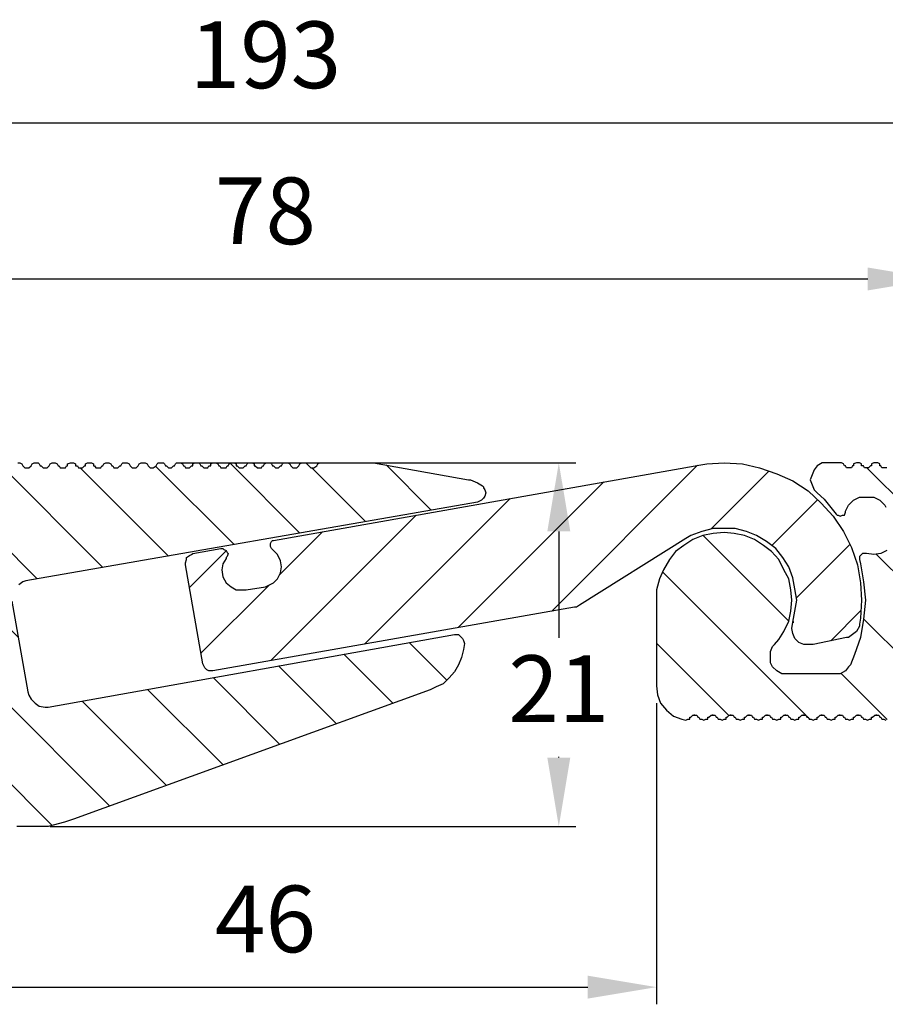
# Model space of a CAD drawing. Units: millimetres. Extents: x 1288 to 1538, y -244 to -49.
# Drawn here: x 1427 to 1477, y -197 to -139 of the extents above; entities that cross this region are included whole.
import ezdxf

# ---------------------------------------------------------------- set-up
doc = ezdxf.new("R2010")
doc.units = ezdxf.units.MM
doc.header["$PDSIZE"] = -1
for name, color, linetype in [('_budowlanka', 8, 'Continuous'), ('_conecto_profil', 4, 'Continuous'), ('_wymiary', 8, 'Continuous')]:
    doc.layers.add(name, color=color, linetype=linetype)
doc.dimstyles.new('ISO-25', dxfattribs={"dimtxt": 2.5, "dimasz": 2.5, "dimexe": 1.25, "dimexo": 0.625, "dimtad": 1, "dimtxsty": 'Standard', "dimcen": 2.5, "dimadec": 0, "dimazin": 0, "dimtfac": 1, "dimtmove": 0, "dimatfit": 3, "dimfxl": 0, "dimarcsym": 0})

# ---------------------------------------------------------------- blocks, each defined once
blk = doc.blocks.new('*D2')
at = {"layer": '_wymiary', "color": 0, "lineweight": -2}
for p, q in [((1401.998, -164.507), (1401.998, -153.519)), ((1480.096, -164.507), (1480.096, -153.519)), ((1405.998, -154.519), (1476.096, -154.519))]:
    blk.add_line(p, q, dxfattribs=at)
at = {"layer": '_wymiary', "color": 0}
for points in [[(1405.998, -153.852), (1405.998, -155.186), (1401.998, -154.519)], [(1476.096, -153.852), (1476.096, -155.186), (1480.096, -154.519)]]:
    blk.add_solid(points, dxfattribs=at)
at = {"layer": 'Defpoints', "color": 0}
for p in [(1480.096, -154.519), (1401.998, -165.507), (1480.096, -165.507)]:
    blk.add_point(p, dxfattribs=at)
at = {"layer": '_wymiary', "color": 0, "insert": (1441.047, -151.055), "char_height": 3.8806, "attachment_point": 5}
blk.add_mtext('78', dxfattribs=at)
blk = doc.blocks.new('*D1')
at = {"layer": '_wymiary', "color": 0, "lineweight": -2}
for p, q in [((1435.986, -165.213), (1459.117, -165.213)), ((1458.117, -169.213), (1458.117, -175.407)), ((1458.117, -182.382), (1458.117, -182.335)), ((1428.518, -186.382), (1459.117, -186.382))]:
    blk.add_line(p, q, dxfattribs=at)
at = {"layer": '_wymiary', "color": 0}
for points in [[(1457.45, -169.213), (1458.784, -169.213), (1458.117, -165.213)], [(1457.45, -182.382), (1458.784, -182.382), (1458.117, -186.382)]]:
    blk.add_solid(points, dxfattribs=at)
at = {"layer": 'Defpoints', "color": 0}
for p in [(1434.986, -165.213), (1458.117, -165.213), (1427.518, -186.382)]:
    blk.add_point(p, dxfattribs=at)
at = {"layer": '_wymiary', "color": 0, "insert": (1458.117, -178.871), "char_height": 3.8806, "attachment_point": 5}
blk.add_mtext('21', dxfattribs=at)
blk = doc.blocks.new('*D7')
at = {"layer": '_wymiary', "color": 0, "lineweight": -2}
for p, q in [((1418.169, -179.206), (1418.169, -196.742)), ((1463.799, -179.206), (1463.799, -196.742)), ((1422.169, -195.742), (1459.799, -195.742))]:
    blk.add_line(p, q, dxfattribs=at)
at = {"layer": '_wymiary', "color": 0}
for points in [[(1422.169, -195.075), (1422.169, -196.408), (1418.169, -195.742)], [(1459.799, -195.075), (1459.799, -196.408), (1463.799, -195.742)]]:
    blk.add_solid(points, dxfattribs=at)
at = {"layer": 'Defpoints', "color": 0}
for p in [(1418.169, -178.206), (1463.799, -178.206), (1463.799, -195.742)]:
    blk.add_point(p, dxfattribs=at)
at = {"layer": '_wymiary', "color": 0, "insert": (1441.047, -192.277), "char_height": 3.8806, "attachment_point": 5}
blk.add_mtext('46', dxfattribs=at)
blk = doc.blocks.new('*D10')
at = {"layer": '_wymiary', "color": 0, "lineweight": -2}
for p, q in [((1344.254, -178.162), (1344.254, -144.437)), ((1537.655, -177.912), (1537.655, -144.437)), ((1348.254, -145.437), (1533.655, -145.437))]:
    blk.add_line(p, q, dxfattribs=at)
at = {"layer": '_wymiary', "color": 0}
for points in [[(1348.254, -144.77), (1348.254, -146.104), (1344.254, -145.437)], [(1533.655, -144.77), (1533.655, -146.104), (1537.655, -145.437)]]:
    blk.add_solid(points, dxfattribs=at)
at = {"layer": 'Defpoints', "color": 0}
for p in [(1537.655, -145.437), (1344.254, -179.162), (1537.655, -178.912)]:
    blk.add_point(p, dxfattribs=at)
at = {"layer": '_wymiary', "color": 0, "insert": (1441.047, -141.973), "char_height": 3.8806, "attachment_point": 5}
blk.add_mtext('193', dxfattribs=at)

msp = doc.modelspace()

# ---------------------------------------------------------------- hatches: boundary and pattern name
at = {"layer": '_budowlanka'}
h = msp.add_hatch(dxfattribs=at)
h.set_pattern_fill('ANSI31', color=256, angle=90, style=0)
h.set_pattern_definition([(135, (1344.195, -187.2053), (-2.24506, -2.24506), [])])
h.paths.add_polyline_path([(1420.815, -165.507), (1420.521, -165.213), (1414.229, -165.213), (1413.17, -165.272), (1412.171, -165.507), (1411.171, -165.86), (1410.23, -166.272), (1409.407, -166.86), (1408.584, -167.565), (1407.878, -168.33), (1407.29, -169.212), (1406.82, -170.153), (1406.526, -171.152), (1406.291, -172.211), (1406.232, -173.21), (1406.291, -174.269), (1406.408, -174.857), (1406.585, -175.21), (1406.82, -175.504), (1407.279, -175.687), (1409.172, -175.974), (1409.407, -175.974), (1409.701, -175.974), (1409.936, -175.798), (1410.171, -175.621), (1410.348, -175.327), (1410.348, -175.033), (1410.348, -174.68), (1410.23, -174.504), (1410.113, -173.857), (1410.054, -173.21), (1410.113, -172.563), (1410.23, -171.917), (1410.466, -171.27), (1410.877, -170.741), (1411.289, -170.211), (1411.759, -169.8), (1412.347, -169.447), (1412.935, -169.212), (1413.582, -169.035), (1414.229, -169.035), (1414.876, -169.035), (1415.523, -169.212), (1416.169, -169.447), (1416.699, -169.8), (1417.228, -170.211), (1417.639, -170.741), (1417.992, -171.27), (1418.227, -171.917), (1418.345, -172.152), (1420.756, -181.266), (1421.05, -182.089), (1421.462, -182.913), (1421.991, -183.677), (1422.579, -184.383), (1423.226, -184.971), (1423.99, -185.5), (1424.813, -185.853), (1425.695, -186.147), (1426.577, -186.382), (1427.518, -186.382), (1428.4, -186.382), (1429.341, -186.147), (1429.87, -185.97), (1450.628, -178.444), (1450.98, -178.267), (1451.392, -178.091), (1451.745, -177.738), (1452.039, -177.385), (1452.274, -176.974), (1452.45, -176.562), (1452.568, -176.092), (1452.627, -175.739), (1452.568, -175.562), (1452.509, -175.445), (1452.274, -175.21), (1452.039, -175.21), (1428.315, -179.459), (1427.871, -179.385), (1427.636, -179.208), (1427.342, -178.914), (1427.224, -178.561), (1426.267, -173.176), (1426.342, -172.799), (1426.46, -172.505), (1426.695, -172.328), (1426.979, -172.115), (1453.391, -167.506), (1453.627, -167.389), (1453.744, -167.271), (1453.803, -167.154), (1453.862, -166.977), (1453.803, -166.801), (1453.685, -166.566), (1453.391, -166.389), (1453.066, -166.25), (1447.335, -165.213), (1444.218, -165.213), (1444.101, -165.272), (1443.983, -165.507), (1443.689, -165.507), (1443.395, -165.213), (1443.16, -165.213), (1443.042, -165.272), (1442.924, -165.507), (1442.572, -165.507), (1442.454, -165.272), (1442.395, -165.213), (1442.101, -165.213), (1442.042, -165.272), (1441.925, -165.507), (1441.513, -165.507), (1441.396, -165.272), (1441.337, -165.213), (1441.102, -165.213), (1440.984, -165.272), (1440.866, -165.507), (1440.396, -165.507), (1440.396, -165.272), (1440.278, -165.213), (1440.043, -165.213), (1439.984, -165.272), (1439.867, -165.507), (1439.632, -165.507), (1439.338, -165.507), (1439.338, -165.272), (1439.22, -165.213), (1439.044, -165.213), (1438.926, -165.272), (1438.808, -165.507), (1438.573, -165.507), (1438.397, -165.507), (1438.279, -165.272), (1438.161, -165.213), (1437.985, -165.213), (1437.867, -165.272), (1437.867, -165.507), (1437.515, -165.507), (1437.338, -165.507), (1437.221, -165.272), (1437.162, -165.213), (1436.927, -165.213), (1436.809, -165.272), (1436.809, -165.507), (1436.515, -165.507), (1436.339, -165.507), (1436.221, -165.272), (1436.103, -165.213), (1435.868, -165.213), (1435.809, -165.272), (1435.692, -165.507), (1435.457, -165.507), (1435.28, -165.507), (1435.163, -165.272), (1435.104, -165.213), (1434.81, -165.213), (1434.751, -165.272), (1434.633, -165.507), (1434.281, -165.507), (1434.163, -165.272), (1434.045, -165.213), (1433.81, -165.213), (1433.692, -165.272), (1433.575, -165.507), (1433.222, -165.507), (1433.104, -165.272), (1432.987, -165.213), (1432.752, -165.213), (1432.693, -165.272), (1432.575, -165.507), (1432.164, -165.507), (1432.046, -165.272), (1431.928, -165.213), (1431.752, -165.213), (1431.634, -165.272), (1431.517, -165.507), (1431.046, -165.507), (1431.046, -165.272), (1430.929, -165.213), (1430.694, -165.213), (1430.576, -165.272), (1430.576, -165.507), (1430.282, -165.507), (1429.988, -165.507), (1429.988, -165.272), (1429.87, -165.213), (1429.694, -165.213), (1429.518, -165.272), (1429.518, -165.507), (1429.224, -165.507), (1429.047, -165.507), (1428.929, -165.272), (1428.812, -165.213), (1428.635, -165.213), (1428.518, -165.272), (1428.4, -165.507), (1428.165, -165.507), (1427.989, -165.507), (1427.871, -165.272), (1427.812, -165.213), (1427.577, -165.213), (1427.459, -165.272), (1427.342, -165.507), (1426.989, -165.507), (1426.871, -165.272), (1426.754, -165.213), (1426.519, -165.213), (1426.46, -165.272), (1426.342, -165.507), (1426.107, -165.507), (1425.931, -165.507), (1425.813, -165.272), (1425.754, -165.213), (1425.46, -165.213), (1425.401, -165.272), (1425.284, -165.507), (1424.813, -165.507), (1424.813, -165.272), (1424.696, -165.213), (1424.461, -165.213), (1424.166, -165.507), (1423.755, -165.507), (1423.755, -165.272), (1423.637, -165.213), (1423.402, -165.213), (1423.343, -165.272), (1423.226, -165.507), (1422.814, -165.507), (1422.696, -165.272), (1422.579, -165.213), (1422.402, -165.213), (1422.285, -165.272), (1422.167, -165.507), (1421.756, -165.507), (1421.638, -165.272), (1421.579, -165.213), (1421.344, -165.213), (1421.226, -165.272), (1421.226, -165.507), (1420.932, -165.507)])
h = msp.add_hatch(dxfattribs=at)
h.set_pattern_fill('ANSI31', color=256, style=0)
h.set_pattern_definition([(45, (2344.445, 187.5402), (-2.245064, 2.245064), [])])
h.paths.add_polyline_path([(1459.196, -173.594), (1459.33, -173.504), (1465.505, -169.623), (1465.799, -169.447), (1466.445, -169.212), (1467.092, -169.035), (1467.739, -169.035), (1468.386, -169.035), (1469.033, -169.212), (1469.621, -169.447), (1470.209, -169.8), (1470.738, -170.211), (1471.15, -170.741), (1471.503, -171.27), (1471.738, -171.917), (1471.855, -172.563), (1471.973, -173.21), (1471.855, -173.857), (1471.738, -174.504), (1471.679, -174.857), (1471.738, -175.151), (1471.855, -175.445), (1472.091, -175.68), (1472.385, -175.798), (1472.679, -175.798), (1472.914, -175.798), (1474.854, -175.386), (1474.972, -175.386), (1475.207, -175.21), (1475.442, -175.033), (1475.619, -174.739), (1475.619, -174.622), (1475.677, -174.269), (1475.736, -173.21), (1475.677, -172.211), (1475.501, -171.152), (1475.148, -170.153), (1474.678, -169.212), (1474.09, -168.33), (1473.384, -167.565), (1472.62, -166.86), (1471.738, -166.272), (1470.797, -165.86), (1469.797, -165.507), (1468.798, -165.272), (1467.739, -165.213), (1466.74, -165.272), (1466.387, -165.331), (1441.442, -169.754), (1441.396, -169.8), (1441.337, -169.917), (1441.337, -170.094), (1441.396, -170.211), (1441.513, -170.329), (1441.748, -170.564), (1441.925, -170.917), (1441.984, -171.27), (1441.925, -171.623), (1441.748, -171.975), (1441.513, -172.211), (1441.16, -172.387), (1441.043, -172.446), (1439.926, -172.622), (1439.69, -172.622), (1439.338, -172.622), (1439.044, -172.446), (1438.75, -172.211), (1438.573, -171.858), (1438.514, -171.446), (1438.573, -171.093), (1438.75, -170.799), (1438.75, -170.741), (1438.808, -170.682), (1438.855, -170.541), (1438.75, -170.329), (1438.514, -170.211), (1438.455, -170.211), (1436.809, -170.505), (1436.75, -170.564), (1436.633, -170.623), (1436.507, -170.707), (1436.397, -171.035), (1436.397, -171.152), (1437.397, -176.915), (1437.515, -177.15), (1437.632, -177.268), (1437.75, -177.326), (1437.985, -177.326)])
h = msp.add_hatch(dxfattribs=at)
h.set_pattern_fill('ANSI31', color=256, angle=90, style=0)
h.set_pattern_definition([(135, (1463.7994, -180.2053), (-2.24506, -2.24506), [])])
h.paths.add_polyline_path([(1477.559, -179.911), (1477.677, -179.911), (1477.794, -179.911), (1477.853, -180.029), (1477.912, -180.029), (1477.971, -180.147), (1478.088, -180.147), (1478.206, -180.205), (1478.324, -180.147), (1478.441, -180.147), (1478.441, -180.029), (1478.5, -180.029), (1478.618, -179.911), (1478.735, -179.911), (1478.853, -179.911), (1478.912, -180.029), (1478.97, -180.029), (1479.029, -180.147), (1479.088, -180.147), (1479.206, -180.205), (1479.453, -180.123), (1479.5, -180.029), (1479.676, -179.911), (1479.735, -179.911), (1479.852, -179.911), (1479.97, -180.029), (1480.088, -180.147), (1480.146, -180.147), (1480.264, -180.205), (1480.382, -180.147), (1480.499, -180.147), (1480.558, -180.029), (1480.676, -179.911), (1480.793, -179.911), (1480.911, -179.911), (1481.029, -180.029), (1481.076, -180.123), (1481.323, -180.205), (1481.44, -180.147), (1481.499, -180.147), (1481.558, -180.029), (1481.617, -180.029), (1481.734, -179.911), (1481.793, -179.911), (1481.911, -179.911), (1482.028, -180.029), (1482.087, -180.029), (1482.134, -180.123), (1482.381, -180.205), (1482.44, -180.147), (1482.557, -180.147), (1482.616, -180.029), (1482.675, -180.029), (1482.734, -179.911), (1482.851, -179.911), (1482.969, -179.911), (1483.087, -180.029), (1483.145, -180.029), (1483.145, -180.147), (1483.263, -180.147), (1483.381, -180.205), (1483.498, -180.147), (1483.616, -180.147), (1483.616, -180.029), (1483.733, -180.029), (1483.792, -179.911), (1483.91, -179.911), (1484.027, -179.911), (1484.145, -180.029), (1484.204, -180.029), (1484.204, -180.147), (1484.321, -180.147), (1484.439, -180.205), (1484.557, -180.147), (1484.674, -180.147), (1484.674, -180.029), (1484.733, -180.029), (1484.792, -179.911), (1484.968, -179.911), (1485.086, -179.911), (1485.145, -180.029), (1485.203, -180.029), (1485.262, -180.147), (1485.38, -180.147), (1485.439, -180.205), (1485.556, -180.147), (1485.674, -180.147), (1485.733, -180.029), (1485.792, -180.029), (1485.85, -179.911), (1486.027, -179.911), (1486.086, -179.911), (1486.203, -180.029), (1486.262, -180.029), (1486.321, -180.147), (1486.38, -180.147), (1486.497, -180.205), (1486.615, -180.147), (1486.732, -180.147), (1486.791, -180.029), (1486.909, -179.911), (1487.026, -179.911), (1487.144, -179.911), (1487.203, -180.029), (1487.262, -180.029), (1487.32, -180.147), (1487.438, -180.147), (1487.497, -180.205), (1487.673, -180.147), (1487.732, -180.147), (1487.85, -180.029), (1487.967, -179.911), (1488.085, -179.911), (1488.144, -179.911), (1488.261, -180.029), (1488.32, -180.029), (1488.379, -180.147), (1488.438, -180.147), (1488.555, -180.205), (1488.802, -180.123), (1488.849, -180.029), (1488.908, -180.029), (1489.026, -179.911), (1489.084, -179.911), (1489.202, -179.911), (1489.32, -180.029), (1489.437, -180.147), (1489.496, -180.147), (1489.614, -180.205), (1489.731, -180.147), (1489.849, -180.147), (1489.908, -180.029), (1489.966, -180.029), (1490.025, -179.911), (1490.143, -179.911), (1490.261, -179.911), (1490.378, -180.029), (1490.437, -180.147), (1490.555, -180.147), (1490.672, -180.205), (1490.79, -180.147), (1490.849, -180.147), (1490.907, -180.029), (1490.966, -180.029), (1491.084, -179.911), (1491.143, -179.911), (1491.319, -179.911), (1491.378, -180.029), (1491.437, -180.029), (1491.495, -180.147), (1491.613, -180.147), (1491.731, -180.205), (1491.789, -180.147), (1491.907, -180.147), (1491.966, -180.029), (1492.025, -180.029), (1492.083, -179.911), (1492.201, -179.911), (1492.377, -179.911), (1492.436, -180.029), (1492.495, -180.029), (1492.495, -180.147), (1492.613, -180.147), (1492.73, -180.205), (1492.848, -180.147), (1492.965, -180.147), (1492.965, -180.029), (1493.024, -180.029), (1493.142, -179.911), (1493.259, -179.911), (1493.377, -179.911), (1493.436, -180.029), (1493.553, -180.029), (1493.553, -180.147), (1493.671, -180.147), (1493.789, -180.205), (1493.847, -180.147), (1494.024, -180.147), (1494.024, -180.029), (1494.083, -180.029), (1494.2, -179.911), (1494.318, -179.911), (1494.435, -179.911), (1494.494, -180.029), (1494.553, -180.029), (1494.612, -180.147), (1494.729, -180.147), (1494.788, -180.205), (1494.906, -180.147), (1495.024, -180.147), (1495.082, -180.029), (1495.141, -180.029), (1495.259, -179.911), (1495.376, -179.911), (1495.435, -179.911), (1495.553, -180.029), (1495.612, -180.029), (1495.67, -180.147), (1495.729, -180.147), (1495.847, -180.205), (1495.964, -180.147), (1496.082, -180.147), (1496.141, -180.029), (1496.258, -179.911), (1496.376, -179.911), (1496.494, -179.911), (1496.611, -180.029), (1496.67, -180.147), (1496.788, -180.147), (1496.905, -180.205), (1497.023, -180.147), (1497.082, -180.147), (1497.14, -180.029), (1497.199, -180.029), (1497.317, -179.911), (1497.434, -179.911), (1497.493, -179.911), (1497.67, -180.029), (1497.717, -180.123), (1497.964, -180.205), (1498.081, -180.147), (1498.14, -180.147), (1498.199, -180.029), (1498.258, -180.029), (1498.316, -179.911), (1498.434, -179.911), (1498.552, -179.911), (1498.669, -180.029), (1498.728, -180.029), (1498.728, -180.147), (1498.846, -180.147), (1498.963, -180.205), (1499.081, -180.147), (1499.14, -180.147), (1499.257, -180.029), (1499.316, -180.029), (1499.375, -179.911), (1499.492, -179.911), (1499.61, -179.911), (1499.728, -180.029), (1499.787, -180.029), (1499.787, -180.147), (1499.904, -180.147), (1500.022, -180.205), (1500.139, -180.147), (1500.198, -180.147), (1500.257, -180.029), (1500.316, -180.029), (1500.435, -179.909), (1500.435, -177.705), (1480.97, -177.705), (1480.676, -177.647), (1480.382, -177.529), (1480.146, -177.294), (1480.029, -177), (1479.97, -176.706), (1479.97, -165.507), (1479.97, -165.39), (1479.852, -165.272), (1479.794, -165.213), (1479.676, -165.213), (1479.558, -165.213), (1479.441, -165.272), (1479.382, -165.39), (1479.264, -165.507), (1479.147, -165.507), (1479.029, -165.507), (1478.912, -165.39), (1478.853, -165.272), (1478.735, -165.213), (1478.618, -165.213), (1478.5, -165.213), (1478.441, -165.272), (1478.382, -165.39), (1478.324, -165.39), (1478.206, -165.507), (1478.147, -165.507), (1477.971, -165.507), (1477.912, -165.39), (1477.853, -165.39), (1477.794, -165.272), (1477.677, -165.213), (1477.5, -165.213), (1477.383, -165.272), (1477.324, -165.39), (1477.265, -165.39), (1477.206, -165.507), (1477.089, -165.507), (1476.912, -165.507), (1476.854, -165.39), (1476.795, -165.39), (1476.795, -165.272), (1476.677, -165.213), (1476.56, -165.213), (1476.442, -165.213), (1476.324, -165.272), (1476.324, -165.39), (1476.266, -165.39), (1476.148, -165.507), (1476.03, -165.507), (1475.913, -165.507), (1475.854, -165.39), (1475.736, -165.39), (1475.736, -165.272), (1475.619, -165.213), (1475.442, -165.213), (1475.266, -165.272), (1475.266, -165.39), (1475.207, -165.39), (1475.148, -165.507), (1474.972, -165.507), (1474.854, -165.507), (1474.795, -165.39), (1474.737, -165.39), (1474.678, -165.272), (1474.56, -165.213), (1474.501, -165.213), (1473.737, -165.213), (1473.443, -165.213), (1473.149, -165.39), (1472.973, -165.625), (1472.855, -165.919), (1472.737, -166.213), (1472.855, -166.507), (1472.973, -166.801), (1473.149, -166.977), (1473.561, -167.33), (1474.266, -168.212), (1474.325, -168.271), (1474.384, -168.271), (1474.501, -168.33), (1474.619, -168.271), (1474.737, -168.271), (1474.795, -168.095), (1474.795, -168.036), (1474.972, -167.683), (1475.266, -167.389), (1475.619, -167.212), (1476.03, -167.212), (1476.442, -167.212), (1476.795, -167.389), (1477.089, -167.683), (1477.148, -167.8), (1477.618, -168.741), (1477.677, -168.859), (1477.736, -169.329), (1477.677, -169.682), (1477.5, -170.035), (1477.206, -170.329), (1476.854, -170.505), (1476.442, -170.564), (1476.03, -170.505), (1475.913, -170.505), (1475.795, -170.505), (1475.736, -170.564), (1475.619, -170.682), (1475.619, -170.858), (1475.677, -171.093), (1475.854, -172.152), (1475.971, -173.21), (1475.854, -174.328), (1475.677, -175.386), (1475.325, -176.386), (1475.089, -176.974), (1474.972, -177.091), (1474.795, -177.326), (1474.501, -177.503), (1474.207, -177.503), (1471.385, -177.503), (1471.091, -177.503), (1470.797, -177.326), (1470.562, -177.091), (1470.444, -176.856), (1470.444, -176.503), (1470.444, -176.209), (1470.562, -175.915), (1470.679, -175.798), (1470.914, -175.504), (1471.208, -175.033), (1471.503, -174.445), (1471.62, -173.857), (1471.679, -173.21), (1471.62, -172.622), (1471.503, -171.975), (1471.208, -171.446), (1470.914, -170.858), (1470.503, -170.388), (1470.032, -170.035), (1469.503, -169.682), (1468.915, -169.447), (1468.327, -169.329), (1467.739, -169.271), (1467.092, -169.329), (1466.504, -169.447), (1465.916, -169.682), (1465.387, -170.035), (1464.917, -170.388), (1464.564, -170.858), (1464.211, -171.446), (1463.976, -171.975), (1463.799, -172.622), (1463.799, -173.21), (1463.799, -178.206), (1463.858, -178.735), (1464.035, -179.206), (1464.387, -179.617), (1464.799, -179.97), (1465.269, -180.147), (1465.505, -180.205), (1465.622, -180.147), (1465.74, -180.147), (1465.74, -180.029), (1465.799, -180.029), (1465.916, -179.911), (1466.034, -179.911), (1466.151, -179.911), (1466.21, -180.029), (1466.269, -180.029), (1466.328, -180.147), (1466.445, -180.147), (1466.563, -180.205), (1466.681, -180.147), (1466.798, -180.147), (1466.798, -180.029), (1466.857, -180.029), (1466.975, -179.911), (1467.092, -179.911), (1467.21, -179.911), (1467.269, -180.029), (1467.328, -180.029), (1467.386, -180.147), (1467.504, -180.147), (1467.622, -180.205), (1467.739, -180.147), (1467.857, -180.147), (1467.857, -180.029), (1467.916, -180.029), (1468.033, -179.911), (1468.151, -179.911), (1468.268, -179.911), (1468.327, -180.029), (1468.386, -180.029), (1468.445, -180.147), (1468.562, -180.147), (1468.68, -180.205), (1468.798, -180.147), (1468.915, -180.147), (1468.915, -180.029), (1468.974, -180.029), (1469.092, -179.911), (1469.209, -179.911), (1469.327, -179.911), (1469.386, -180.029), (1469.444, -180.029), (1469.503, -180.147), (1469.621, -180.147), (1469.738, -180.205), (1469.856, -180.147), (1469.974, -180.147), (1469.974, -180.029), (1470.032, -180.029), (1470.15, -179.911), (1470.268, -179.911), (1470.385, -179.911), (1470.444, -180.029), (1470.503, -180.029), (1470.562, -180.147), (1470.679, -180.147), (1470.797, -180.205), (1470.914, -180.147), (1471.032, -180.147), (1471.032, -180.029), (1471.091, -180.029), (1471.208, -179.911), (1471.326, -179.911), (1471.444, -179.911), (1471.503, -180.029), (1471.561, -180.029), (1471.62, -180.147), (1471.738, -180.147), (1471.855, -180.205), (1471.973, -180.147), (1472.091, -180.147), (1472.091, -180.029), (1472.149, -180.029), (1472.267, -179.911), (1472.385, -179.911), (1472.502, -179.911), (1472.561, -180.029), (1472.62, -180.029), (1472.679, -180.147), (1472.796, -180.147), (1472.914, -180.205), (1473.031, -180.147), (1473.149, -180.147), (1473.149, -180.029), (1473.208, -180.029), (1473.325, -179.911), (1473.443, -179.911), (1473.561, -179.911), (1473.619, -180.029), (1473.678, -180.029), (1473.737, -180.147), (1473.855, -180.147), (1473.972, -180.205), (1474.09, -180.147), (1474.207, -180.147), (1474.207, -180.029), (1474.266, -180.029), (1474.384, -179.911), (1474.501, -179.911), (1474.619, -179.911), (1474.678, -180.029), (1474.737, -180.029), (1474.795, -180.147), (1474.913, -180.147), (1475.031, -180.205), (1475.148, -180.147), (1475.266, -180.147), (1475.266, -180.029), (1475.325, -180.029), (1475.442, -179.911), (1475.56, -179.911), (1475.677, -179.911), (1475.736, -180.029), (1475.795, -180.029), (1475.854, -180.147), (1475.971, -180.147), (1476.089, -180.205), (1476.207, -180.147), (1476.324, -180.147), (1476.324, -180.029), (1476.383, -180.029), (1476.501, -179.911), (1476.618, -179.911), (1476.736, -179.911), (1476.795, -180.029), (1476.854, -180.029), (1476.912, -180.147), (1477.03, -180.147), (1477.148, -180.205), (1477.265, -180.147), (1477.383, -180.147), (1477.383, -180.029), (1477.442, -180.029)])
h.paths.add_polyline_path([(1513.135, -179.911), (1513.252, -180.029), (1513.299, -180.123), (1513.546, -180.205), (1513.664, -180.147), (1513.723, -180.147), (1513.782, -180.029), (1513.84, -180.029), (1513.958, -179.911), (1514.017, -179.911), (1514.134, -179.911), (1514.252, -180.029), (1514.311, -180.029), (1514.358, -180.123), (1514.605, -180.205), (1514.664, -180.147), (1514.781, -180.147), (1514.84, -180.029), (1514.899, -180.029), (1514.958, -179.911), (1515.075, -179.911), (1515.193, -179.911), (1515.31, -180.029), (1515.369, -180.029), (1515.369, -180.147), (1515.487, -180.147), (1515.604, -180.205), (1515.722, -180.147), (1515.781, -180.147), (1515.84, -180.029), (1515.898, -180.029), (1516.016, -179.911), (1516.075, -179.911), (1516.251, -179.911), (1516.31, -180.029), (1516.428, -180.029), (1516.428, -180.147), (1516.545, -180.147), (1516.663, -180.205), (1516.722, -180.147), (1516.839, -180.147), (1516.898, -180.029), (1516.957, -180.029), (1517.016, -179.911), (1517.133, -179.911), (1517.31, -179.911), (1517.368, -180.029), (1517.427, -180.029), (1517.486, -180.147), (1517.604, -180.147), (1517.662, -180.205), (1517.78, -180.147), (1517.898, -180.147), (1517.898, -180.029), (1518.015, -180.029), (1518.074, -179.911), (1518.192, -179.911), (1518.309, -179.911), (1518.427, -180.029), (1518.486, -180.029), (1518.545, -180.147), (1518.603, -180.147), (1518.721, -180.205), (1518.839, -180.147), (1518.956, -180.147), (1518.956, -180.029), (1519.015, -180.029), (1519.133, -179.911), (1519.25, -179.911), (1519.368, -179.911), (1519.427, -180.029), (1519.485, -180.029), (1519.544, -180.147), (1519.662, -180.147), (1519.721, -180.205), (1519.968, -180.123), (1520.015, -180.029), (1520.073, -180.029), (1520.191, -179.911), (1520.309, -179.911), (1520.367, -179.911), (1520.485, -180.029), (1520.544, -180.029), (1520.603, -180.147), (1520.661, -180.147), (1520.779, -180.205), (1521.026, -180.123), (1521.073, -180.029), (1521.191, -179.911), (1521.308, -179.911), (1521.426, -179.911), (1521.543, -180.029), (1521.602, -180.147), (1521.72, -180.147), (1521.837, -180.205), (1521.955, -180.147), (1522.014, -180.147), (1522.131, -180.029), (1522.249, -179.911), (1522.367, -179.911), (1522.425, -179.911), (1522.602, -180.029), (1522.661, -180.147), (1522.778, -180.147), (1522.896, -180.205), (1523.013, -180.147), (1523.072, -180.147), (1523.131, -180.029), (1523.19, -180.029), (1523.308, -179.911), (1523.366, -179.911), (1523.484, -179.911), (1523.602, -180.029), (1523.66, -180.029), (1523.719, -180.147), (1523.837, -180.147), (1523.954, -180.205), (1524.013, -180.147), (1524.131, -180.147), (1524.19, -180.029), (1524.248, -180.029), (1524.307, -179.911), (1524.425, -179.911), (1524.542, -179.911), (1524.66, -180.029), (1524.719, -180.029), (1524.719, -180.147), (1524.836, -180.147), (1524.954, -180.205), (1525.072, -180.147), (1525.189, -180.147), (1525.189, -180.029), (1525.248, -180.029), (1525.366, -179.911), (1525.483, -179.911), (1525.601, -179.911), (1525.66, -180.029), (1525.777, -180.029), (1525.777, -180.147), (1525.895, -180.147), (1526.012, -180.205), (1526.071, -180.147), (1526.248, -180.147), (1526.248, -180.029), (1526.306, -180.029), (1526.365, -179.911), (1526.542, -179.911), (1526.659, -179.911), (1526.718, -180.029), (1526.777, -180.029), (1526.836, -180.147), (1526.894, -180.147), (1527.012, -180.205), (1527.13, -180.147), (1527.247, -180.147), (1527.306, -180.029), (1527.424, -179.911), (1527.541, -179.911), (1527.659, -179.911), (1527.718, -180.029), (1527.835, -180.029), (1527.894, -180.147), (1527.953, -180.147), (1528.071, -180.205), (1528.188, -180.147), (1528.306, -180.147), (1528.365, -180.029), (1528.482, -179.911), (1528.6, -179.911), (1528.717, -179.911), (1528.776, -180.029), (1528.835, -180.029), (1528.894, -180.147), (1529.011, -180.147), (1529.129, -180.205), (1529.247, -180.147), (1529.305, -180.147), (1529.364, -180.029), (1529.423, -180.029), (1529.541, -179.911), (1529.658, -179.911), (1529.717, -179.911), (1529.835, -180.029), (1529.893, -180.029), (1529.94, -180.123), (1530.187, -180.205), (1530.305, -180.147), (1530.364, -180.147), (1530.423, -180.029), (1530.481, -180.029), (1530.54, -179.911), (1530.658, -179.911), (1530.775, -179.911), (1530.893, -180.029), (1530.952, -180.147), (1531.069, -180.147), (1531.187, -180.205), (1531.305, -180.147), (1531.363, -180.147), (1531.481, -180.029), (1531.54, -180.029), (1531.599, -179.911), (1531.716, -179.911), (1531.834, -179.911), (1531.951, -180.029), (1532.01, -180.147), (1532.128, -180.147), (1532.245, -180.205), (1532.363, -180.147), (1532.422, -180.147), (1532.481, -180.029), (1532.539, -180.029), (1532.598, -179.911), (1532.716, -179.911), (1532.892, -179.911), (1532.951, -180.029), (1533.01, -180.029), (1533.01, -180.147), (1533.186, -180.147), (1533.245, -180.205), (1533.363, -180.147), (1533.48, -180.147), (1533.539, -180.029), (1533.598, -180.029), (1533.657, -179.911), (1533.774, -179.911), (1533.892, -179.911), (1534.01, -180.029), (1534.068, -180.029), (1534.068, -180.147), (1534.186, -180.147), (1534.304, -180.205), (1534.421, -180.147), (1534.539, -180.147), (1534.539, -180.029), (1534.598, -180.029), (1534.715, -179.911), (1534.833, -179.911), (1534.95, -179.911), (1535.009, -180.029), (1535.068, -180.029), (1535.127, -180.147), (1535.244, -180.147), (1535.362, -180.205), (1535.48, -180.147), (1535.597, -180.147), (1535.597, -180.029), (1535.656, -180.029), (1535.774, -179.911), (1535.891, -179.911), (1536.773, -179.911), (1537.067, -179.852), (1537.361, -179.676), (1537.597, -179.5), (1537.714, -179.264), (1537.714, -179.059), (1537.597, -178.765), (1537.42, -178.589), (1535.774, -177.941), (1535.009, -177.764), (1534.186, -177.705), (1505.835, -177.705), (1505.835, -179.904), (1505.961, -180.029), (1506.02, -180.147), (1506.137, -180.147), (1506.255, -180.205), (1506.372, -180.147), (1506.431, -180.147), (1506.49, -180.029), (1506.549, -180.029), (1506.666, -179.911), (1506.784, -179.911), (1506.902, -179.911), (1507.019, -180.029), (1507.078, -180.147), (1507.196, -180.147), (1507.313, -180.205), (1507.431, -180.147), (1507.49, -180.147), (1507.548, -180.029), (1507.607, -180.029), (1507.666, -179.911), (1507.784, -179.911), (1507.96, -179.911), (1508.019, -180.029), (1508.078, -180.029), (1508.078, -180.147), (1508.254, -180.147), (1508.313, -180.205), (1508.43, -180.147), (1508.548, -180.147), (1508.548, -180.029), (1508.666, -180.029), (1508.724, -179.911), (1508.842, -179.911), (1508.96, -179.911), (1509.077, -180.029), (1509.136, -180.029), (1509.136, -180.147), (1509.254, -180.147), (1509.371, -180.205), (1509.489, -180.147), (1509.607, -180.147), (1509.607, -180.029), (1509.665, -180.029), (1509.724, -179.911), (1509.901, -179.911), (1510.018, -179.911), (1510.077, -180.029), (1510.136, -180.029), (1510.195, -180.147), (1510.312, -180.147), (1510.371, -180.205), (1510.489, -180.147), (1510.606, -180.147), (1510.665, -180.029), (1510.724, -180.029), (1510.783, -179.911), (1510.959, -179.911), (1511.018, -179.911), (1511.135, -180.029), (1511.194, -180.029), (1511.253, -180.147), (1511.312, -180.147), (1511.429, -180.205), (1511.547, -180.147), (1511.665, -180.147), (1511.723, -180.029), (1511.841, -179.911), (1511.959, -179.911), (1512.076, -179.911), (1512.194, -180.029), (1512.311, -180.147), (1512.37, -180.147), (1512.488, -180.205), (1512.605, -180.147), (1512.723, -180.147), (1512.782, -180.029), (1512.899, -179.911), (1513.017, -179.911)])

# ---------------------------------------------------------------- linework, layer by layer
at = {"layer": '_conecto_profil', "linetype": 'Continuous'}
for points in [[(1426.636, -165.213), (1426.754, -165.213), (1426.871, -165.272), (1426.93, -165.39), (1427.048, -165.507), (1427.165, -165.507), (1427.283, -165.507), (1427.401, -165.39), (1427.459, -165.272), (1427.577, -165.213), (1427.695, -165.213), (1427.812, -165.213), (1427.871, -165.272), (1427.93, -165.39), (1427.989, -165.39), (1428.106, -165.507), (1428.165, -165.507), (1428.341, -165.507), (1428.459, -165.39), (1428.518, -165.272), (1428.635, -165.213), (1428.753, -165.213), (1428.812, -165.213), (1428.929, -165.272), (1428.988, -165.39), (1429.047, -165.39), (1429.106, -165.507), (1429.224, -165.507), (1429.4, -165.507), (1429.459, -165.39), (1429.518, -165.39), (1429.518, -165.272), (1429.694, -165.213), (1429.753, -165.213), (1429.87, -165.213), (1429.988, -165.272), (1429.988, -165.39), (1430.106, -165.39), (1430.164, -165.507), (1430.282, -165.507), (1430.4, -165.507), (1430.517, -165.39), (1430.576, -165.39), (1430.576, -165.272), (1430.694, -165.213), (1430.811, -165.213), (1430.929, -165.213), (1431.046, -165.272), (1431.046, -165.39), (1431.105, -165.39), (1431.164, -165.507), (1431.34, -165.507), (1431.458, -165.507), (1431.517, -165.39), (1431.576, -165.39), (1431.634, -165.272), (1431.752, -165.213), (1431.811, -165.213), (1431.928, -165.213), (1432.046, -165.272), (1432.105, -165.39), (1432.164, -165.39), (1432.222, -165.507), (1432.399, -165.507), (1432.458, -165.507), (1432.575, -165.39), (1432.634, -165.39), (1432.693, -165.272), (1432.752, -165.213), (1432.869, -165.213), (1432.987, -165.213), (1433.104, -165.272), (1433.163, -165.39), (1433.281, -165.507), (1433.398, -165.507), (1433.516, -165.507), (1433.634, -165.39), (1433.692, -165.272), (1433.81, -165.213), (1433.928, -165.213), (1434.045, -165.213), (1434.163, -165.272), (1434.222, -165.39), (1434.339, -165.507), (1434.457, -165.507), (1434.516, -165.507), (1434.692, -165.39), (1434.751, -165.272), (1434.81, -165.213), (1434.986, -165.213), (1435.104, -165.213), (1435.163, -165.272), (1435.221, -165.39), (1435.28, -165.39), (1435.398, -165.507), (1435.457, -165.507), (1435.574, -165.507), (1435.692, -165.39), (1435.751, -165.39), (1435.809, -165.272), (1435.868, -165.213), (1436.045, -165.213), (1436.103, -165.213), (1436.221, -165.272), (1436.28, -165.39), (1436.339, -165.39), (1436.397, -165.507), (1436.515, -165.507), (1436.633, -165.507), (1436.75, -165.39), (1436.809, -165.39), (1436.809, -165.272), (1436.927, -165.213), (1437.044, -165.213), (1437.162, -165.213), (1437.221, -165.272), (1437.279, -165.39), (1437.338, -165.39), (1437.456, -165.507), (1437.515, -165.507), (1437.691, -165.507), (1437.75, -165.39), (1437.867, -165.39), (1437.867, -165.272), (1437.985, -165.213), (1438.103, -165.213), (1438.161, -165.213), (1438.279, -165.272), (1438.338, -165.39), (1438.397, -165.39), (1438.455, -165.507), (1438.573, -165.507), (1438.75, -165.507), (1438.808, -165.39), (1438.867, -165.39), (1438.926, -165.272), (1439.044, -165.213), (1439.102, -165.213), (1439.22, -165.213), (1439.338, -165.272), (1439.338, -165.39), (1439.396, -165.39), (1439.514, -165.507), (1439.632, -165.507), (1439.749, -165.507), (1439.867, -165.39), (1439.926, -165.39), (1439.984, -165.272), (1440.043, -165.213), (1440.161, -165.213), (1440.278, -165.213), (1440.396, -165.272), (1440.396, -165.39), (1440.455, -165.39), (1440.572, -165.507), (1440.69, -165.507), (1440.808, -165.507), (1440.866, -165.39), (1440.925, -165.39), (1440.984, -165.272), (1441.102, -165.213), (1441.16, -165.213), (1441.337, -165.213), (1441.396, -165.272), (1441.454, -165.39), (1441.513, -165.39), (1441.631, -165.507), (1441.748, -165.507), (1441.807, -165.507), (1441.925, -165.39), (1441.984, -165.39), (1442.042, -165.272), (1442.101, -165.213), (1442.219, -165.213), (1442.395, -165.213), (1442.454, -165.272), (1442.513, -165.39), (1442.513, -165.39), (1442.63, -165.507), (1442.748, -165.507), (1442.866, -165.507), (1442.983, -165.39), (1442.983, -165.39), (1443.042, -165.272), (1443.16, -165.213), (1443.277, -165.213), (1443.395, -165.213), (1443.454, -165.272), (1443.571, -165.39), (1443.571, -165.39), (1443.689, -165.507), (1443.807, -165.507), (1443.865, -165.507), (1444.042, -165.39), (1444.042, -165.39), (1444.101, -165.272), (1444.218, -165.213), (1444.336, -165.213), (1447.217, -165.213), (1447.335, -165.213), (1452.862, -166.213), (1452.98, -166.213), (1453.391, -166.389), (1453.685, -166.566), (1453.744, -166.624), (1453.744, -166.683), (1453.803, -166.801), (1453.862, -166.977), (1453.803, -167.154), (1453.744, -167.271), (1453.627, -167.389), (1453.509, -167.448), (1453.391, -167.506), (1427.107, -172.093), (1426.93, -172.152), (1426.695, -172.328)], [(1477.206, -165.507), (1477.089, -165.507), (1476.912, -165.507), (1476.854, -165.39), (1476.795, -165.39), (1476.795, -165.272), (1476.677, -165.213), (1476.56, -165.213), (1476.442, -165.213), (1476.324, -165.272), (1476.324, -165.39), (1476.266, -165.39), (1476.148, -165.507), (1476.03, -165.507), (1475.913, -165.507), (1475.854, -165.39), (1475.736, -165.39), (1475.736, -165.272), (1475.619, -165.213), (1475.501, -165.213), (1475.442, -165.213), (1475.266, -165.272), (1475.266, -165.39), (1475.207, -165.39), (1475.148, -165.507), (1474.972, -165.507), (1474.854, -165.507), (1474.795, -165.39), (1474.737, -165.39), (1474.678, -165.272), (1474.56, -165.213), (1474.501, -165.213), (1473.737, -165.213), (1473.737, -165.213), (1473.443, -165.213), (1473.149, -165.39), (1472.973, -165.625), (1472.855, -165.919), (1472.737, -166.213), (1472.855, -166.507), (1472.973, -166.801), (1473.149, -166.977), (1473.561, -167.33), (1474.266, -168.212), (1474.325, -168.271), (1474.384, -168.271), (1474.501, -168.33), (1474.619, -168.271), (1474.737, -168.271), (1474.795, -168.095), (1474.795, -168.095), (1474.795, -168.036), (1474.972, -167.683), (1475.266, -167.389), (1475.619, -167.212), (1476.03, -167.212), (1476.442, -167.212), (1476.795, -167.389), (1477.089, -167.683), (1477.148, -167.8)], [(1477.206, -170.329), (1476.854, -170.505), (1476.442, -170.564), (1476.03, -170.505), (1475.913, -170.505), (1475.795, -170.505), (1475.736, -170.564), (1475.619, -170.682), (1475.619, -170.799), (1475.619, -170.858), (1475.677, -171.093), (1475.854, -172.152), (1475.971, -173.21), (1475.854, -174.328), (1475.677, -175.386), (1475.325, -176.386), (1475.089, -176.974), (1474.972, -177.091), (1474.795, -177.326), (1474.501, -177.503), (1474.207, -177.503), (1471.385, -177.503), (1471.091, -177.503), (1470.797, -177.326), (1470.562, -177.091), (1470.444, -176.856), (1470.444, -176.503), (1470.444, -176.209), (1470.562, -175.915), (1470.679, -175.798), (1470.914, -175.504), (1471.208, -175.033), (1471.503, -174.445), (1471.62, -173.857), (1471.679, -173.21), (1471.62, -172.622), (1471.503, -171.975), (1471.208, -171.446), (1470.914, -170.858), (1470.503, -170.388), (1470.032, -170.035), (1469.503, -169.682), (1468.915, -169.447), (1468.327, -169.329), (1467.739, -169.271), (1467.092, -169.329), (1466.504, -169.447), (1465.916, -169.682), (1465.387, -170.035), (1464.917, -170.388), (1464.564, -170.858), (1464.211, -171.446), (1463.976, -171.975), (1463.799, -172.622), (1463.799, -173.21), (1463.799, -178.206), (1463.799, -178.206), (1463.858, -178.735), (1464.035, -179.206), (1464.387, -179.617), (1464.799, -179.97), (1465.269, -180.147), (1465.505, -180.205), (1465.622, -180.147), (1465.74, -180.147), (1465.74, -180.029), (1465.799, -180.029), (1465.916, -179.911), (1466.034, -179.911), (1465.975, -179.911), (1466.034, -179.911), (1466.151, -179.911), (1466.21, -180.029), (1466.269, -180.029), (1466.328, -180.147), (1466.445, -180.147), (1466.563, -180.205), (1466.681, -180.147), (1466.798, -180.147), (1466.798, -180.029), (1466.857, -180.029), (1466.975, -179.911), (1467.092, -179.911), (1467.034, -179.911), (1467.092, -179.911), (1467.21, -179.911), (1467.269, -180.029), (1467.328, -180.029), (1467.386, -180.147), (1467.504, -180.147), (1467.622, -180.205), (1467.739, -180.147), (1467.857, -180.147), (1467.857, -180.029), (1467.916, -180.029), (1468.033, -179.911), (1468.151, -179.911), (1468.092, -179.911), (1468.151, -179.911), (1468.268, -179.911), (1468.327, -180.029), (1468.386, -180.029), (1468.445, -180.147), (1468.562, -180.147), (1468.68, -180.205), (1468.798, -180.147), (1468.915, -180.147), (1468.915, -180.029), (1468.974, -180.029), (1469.092, -179.911), (1469.209, -179.911), (1469.15, -179.911), (1469.209, -179.911), (1469.327, -179.911), (1469.386, -180.029), (1469.444, -180.029), (1469.503, -180.147), (1469.621, -180.147), (1469.738, -180.205), (1469.856, -180.147), (1469.974, -180.147), (1469.974, -180.029), (1470.032, -180.029), (1470.15, -179.911), (1470.268, -179.911), (1470.209, -179.911), (1470.268, -179.911), (1470.385, -179.911), (1470.444, -180.029), (1470.503, -180.029), (1470.562, -180.147), (1470.679, -180.147), (1470.797, -180.205), (1470.914, -180.147), (1471.032, -180.147), (1471.032, -180.029), (1471.091, -180.029), (1471.208, -179.911), (1471.326, -179.911), (1471.267, -179.911), (1471.326, -179.911), (1471.444, -179.911), (1471.503, -180.029), (1471.561, -180.029), (1471.62, -180.147), (1471.738, -180.147), (1471.855, -180.205), (1471.973, -180.147), (1472.091, -180.147), (1472.091, -180.029), (1472.149, -180.029), (1472.267, -179.911), (1472.385, -179.911), (1472.326, -179.911), (1472.385, -179.911), (1472.502, -179.911), (1472.561, -180.029), (1472.62, -180.029), (1472.679, -180.147), (1472.796, -180.147), (1472.914, -180.205), (1473.031, -180.147), (1473.149, -180.147), (1473.149, -180.029), (1473.208, -180.029), (1473.325, -179.911), (1473.443, -179.911), (1473.384, -179.911), (1473.443, -179.911), (1473.561, -179.911), (1473.619, -180.029), (1473.678, -180.029), (1473.737, -180.147), (1473.855, -180.147), (1473.972, -180.205), (1474.09, -180.147), (1474.207, -180.147), (1474.207, -180.029), (1474.266, -180.029), (1474.384, -179.911), (1474.501, -179.911), (1474.443, -179.911), (1474.501, -179.911), (1474.619, -179.911), (1474.678, -180.029), (1474.737, -180.029), (1474.795, -180.147), (1474.913, -180.147), (1475.031, -180.205), (1475.148, -180.147), (1475.266, -180.147), (1475.266, -180.029), (1475.325, -180.029), (1475.442, -179.911), (1475.56, -179.911), (1475.501, -179.911), (1475.56, -179.911), (1475.677, -179.911), (1475.736, -180.029), (1475.795, -180.029), (1475.854, -180.147), (1475.971, -180.147), (1476.089, -180.205), (1476.207, -180.147), (1476.324, -180.147), (1476.324, -180.029), (1476.383, -180.029), (1476.501, -179.911), (1476.618, -179.911), (1476.56, -179.911), (1476.618, -179.911), (1476.736, -179.911), (1476.795, -180.029), (1476.854, -180.029), (1476.912, -180.147), (1477.03, -180.147), (1477.148, -180.205)], [(1426.283, -173.269), (1427.224, -178.561), (1427.283, -178.738), (1427.401, -178.973), (1427.636, -179.208), (1427.871, -179.385), (1428.224, -179.443), (1428.4, -179.443), (1452.039, -175.21), (1452.098, -175.21), (1452.274, -175.21), (1452.392, -175.327), (1452.509, -175.445), (1452.568, -175.562), (1452.627, -175.739), (1452.568, -176.092), (1452.45, -176.562), (1452.274, -176.974), (1452.039, -177.385), (1451.745, -177.738), (1451.392, -178.091), (1450.98, -178.267), (1450.628, -178.444), (1429.87, -185.97), (1429.341, -186.147), (1428.4, -186.382), (1427.518, -186.382), (1426.577, -186.382)]]:
    msp.add_lwpolyline(points, dxfattribs=at)
msp.add_lwpolyline([(1474.09, -168.33), (1474.678, -169.212), (1475.148, -170.153), (1475.501, -171.152), (1475.677, -172.211), (1475.736, -173.21), (1475.677, -174.269), (1475.619, -174.622), (1475.619, -174.739), (1475.442, -175.033), (1475.207, -175.21), (1474.972, -175.386), (1474.854, -175.386), (1472.914, -175.798), (1472.679, -175.798), (1472.385, -175.798), (1472.091, -175.68), (1471.855, -175.445), (1471.738, -175.151), (1471.679, -174.857), (1471.738, -174.504), (1471.797, -174.504), (1471.738, -174.504), (1471.855, -173.857), (1471.973, -173.21), (1471.855, -172.563), (1471.738, -171.917), (1471.503, -171.27), (1471.15, -170.741), (1470.738, -170.211), (1470.209, -169.8), (1469.621, -169.447), (1469.033, -169.212), (1468.386, -169.035), (1467.739, -169.035), (1467.092, -169.035), (1466.445, -169.212), (1465.799, -169.447), (1465.505, -169.623), (1459.33, -173.504), (1459.154, -173.622), (1459.036, -173.622), (1437.985, -177.326), (1437.926, -177.326), (1437.75, -177.326), (1437.632, -177.268), (1437.515, -177.15), (1437.456, -177.032), (1437.397, -176.915), (1436.397, -171.152), (1436.397, -171.035), (1436.456, -170.858), (1436.456, -170.741), (1436.633, -170.623), (1436.75, -170.564), (1436.809, -170.505), (1438.455, -170.211), (1438.573, -170.211), (1438.632, -170.27), (1438.75, -170.329), (1438.808, -170.447), (1438.867, -170.505), (1438.808, -170.682), (1438.75, -170.741), (1438.75, -170.799), (1438.573, -171.093), (1438.514, -171.446), (1438.573, -171.858), (1438.75, -172.211), (1439.044, -172.446), (1439.338, -172.622), (1439.69, -172.622), (1439.926, -172.622), (1441.043, -172.446), (1441.16, -172.387), (1441.513, -172.211), (1441.748, -171.975), (1441.925, -171.623), (1441.984, -171.27), (1441.925, -170.917), (1441.748, -170.564), (1441.513, -170.329), (1441.454, -170.27), (1441.396, -170.211), (1441.337, -170.094), (1441.337, -170.035), (1441.337, -169.917), (1441.396, -169.8), (1441.454, -169.741), (1441.513, -169.741), (1466.387, -165.331), (1466.74, -165.272), (1467.739, -165.213), (1468.798, -165.272), (1469.797, -165.507), (1470.797, -165.86), (1471.738, -166.272), (1472.62, -166.86), (1473.384, -167.565)], close=True, dxfattribs=at)

# ---------------------------------------------------------------- dimensions: what is measured, and where the dimension line sits
at = {"layer": '_wymiary'}
for base, p1, p2, picture, middle in [((1537.655, -145.437), (1344.254, -179.162), (1537.655, -178.912), '*D10', (1441.047, -145.437)), ((1480.096, -154.519), (1401.998, -165.507), (1480.096, -165.507), '*D2', (1441.047, -154.519)), ((1463.799, -195.742), (1418.169, -178.206), (1463.799, -178.206), '*D7', (1441.047, -195.742))]:
    dim = msp.add_linear_dim(base=base, p1=p1, p2=p2, dimstyle='ISO-25', override={"dimtxt": 3.880556, "dimasz": 4, "dimexe": 1, "dimexo": 1, "dimgap": 1.524, "dimtih": 1, "dimtoh": 1, "dimdec": 0, "dimlfac": 1, "dimzin": 0, "dimtzin": 0}, dxfattribs=at)
    dim.commit()
    dim.dimension.update_dxf_attribs({"geometry": picture, "text_midpoint": middle, "dimtype": 160})
dim = msp.add_linear_dim(base=(1458.117, -165.213), p1=(1427.518, -186.382), p2=(1434.986, -165.213), angle=90, dimstyle='ISO-25', override={"dimtxt": 3.880556, "dimasz": 4, "dimexe": 1, "dimexo": 1, "dimgap": 1.524, "dimtih": 1, "dimtoh": 1, "dimdec": 0, "dimzin": 0, "dimtzin": 0}, dxfattribs=at)
dim.commit()
dim.dimension.update_dxf_attribs({"geometry": '*D1', "text_midpoint": (1458.117, -178.871), "dimtype": 160})

doc.saveas('drawing.dxf')
